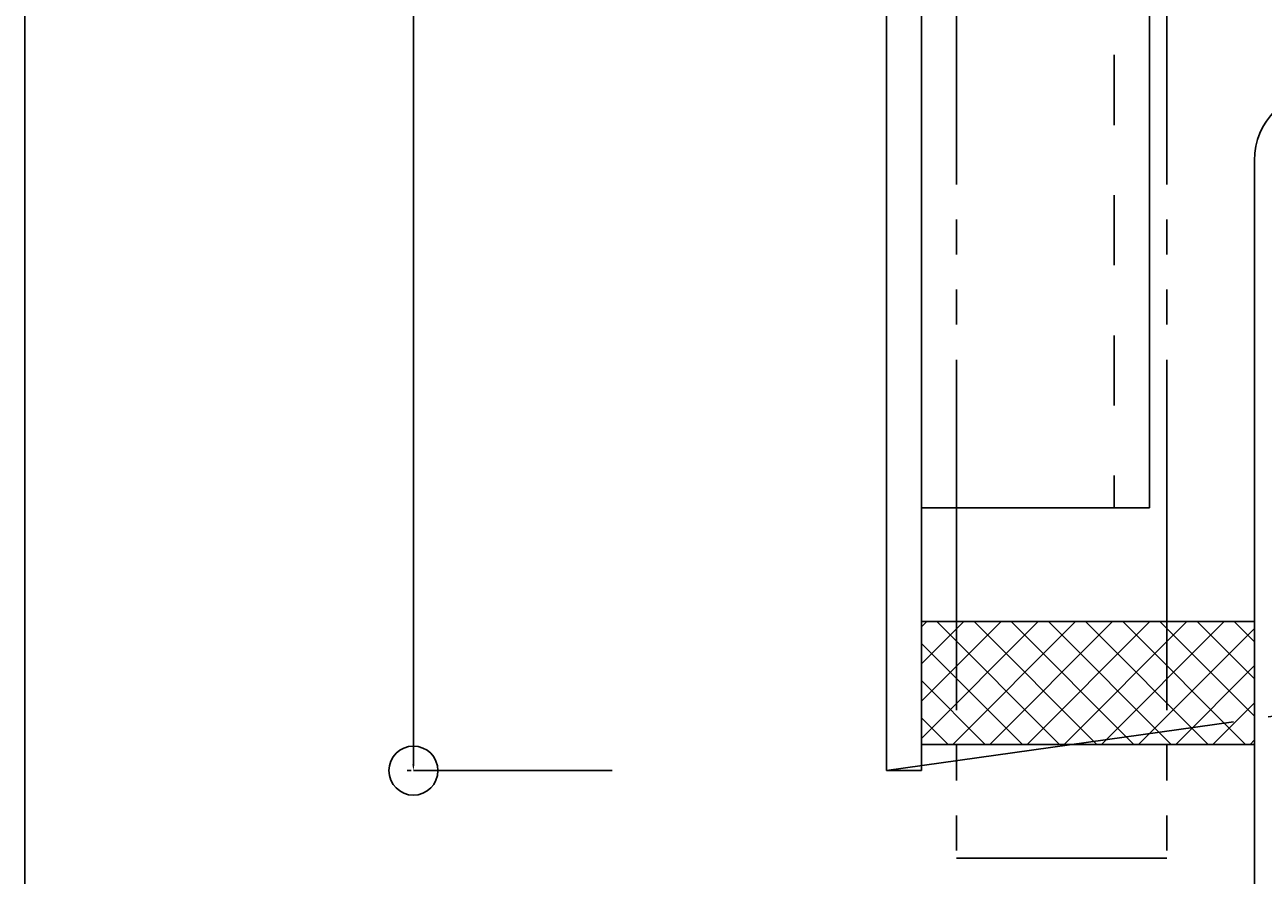
# Model space of a CAD drawing. Extents: x 16999 to 17840, y 4 to 598.
# Drawn here: x 16999 to 17070, y 123 to 172 of the extents above; entities that cross this region are included whole.
import ezdxf

# ---------------------------------------------------------------- set-up
doc = ezdxf.new("R2010")
doc.units = 0
doc.header["$LTSCALE"] = 2
doc.linetypes.add('DASHED', pattern=[4, 2, -2])
doc.linetypes.add('PHANTOM2', pattern=[15, 10, -1, 1, -1, 1, -1])
doc.layers.get('Defpoints').update_dxf_attribs({"linetype": 'CONTINUOUS'})
for name, color, linetype in [('1-1レイヤ', 7, 'CONTINUOUS'), ('1-6レイヤ', 7, 'CONTINUOUS'), ('_0-4_図面枠', 7, 'CONTINUOUS'), ('その他', 7, 'CONTINUOUS'), ('シール', 7, 'CONTINUOUS'), ('寸法', 7, 'CONTINUOUS')]:
    doc.layers.add(name, color=color, linetype=linetype)
doc.styles.get("Standard").update_dxf_attribs({"font": 'txt', "bigfont": 'bigfont'})
doc.dimstyles.new('コピー ～ M7DIMSTL', dxfattribs={"dimscale": 2, "dimtxt": 0.18, "dimasz": 0.18, "dimexe": 0.18, "dimexo": 0.0625, "dimgap": 0.5, "dimtad": 1, "dimtoh": 1, "dimdec": 0, "dimzin": 0, "dimdsep": 46, "dimtxsty": 'STANDARD', "dimcen": 0.09, "dimadec": 0, "dimazin": 0, "dimtfac": 1, "dimtdec": 0, "dimtofl": 0, "dimtmove": 0, "dimatfit": 3, "dimfxl": 1, "dimtolj": 1, "dimtzin": 0, "dimarcsym": 0})

# ---------------------------------------------------------------- blocks, each defined once
blk = doc.blocks.new('*D117')
at = {"layer": 'Defpoints', "color": 0, "transparency": 16777216}
for p in [(17021.509, 245.326), (17021.509, 245.326), (17021.509, 129.194)]:
    blk.add_point(p, dxfattribs=at)
at = {"layer": '寸法', "color": 0, "lineweight": -2, "transparency": 16777216}
for p, q in [((17021.384, 245.326), (17021.149, 245.326)), ((17021.509, 129.554), (17021.509, 244.966)), ((17021.384, 129.194), (17021.149, 129.194))]:
    blk.add_line(p, q, dxfattribs=at)
at = {"layer": '寸法', "color": 0, "transparency": 16777216}
for points in [[(17021.449, 244.966), (17021.569, 244.966), (17021.509, 245.326)], [(17021.449, 129.554), (17021.569, 129.554), (17021.509, 129.194)]]:
    blk.add_solid(points, dxfattribs=at)
at = {"layer": '寸法', "color": 0, "transparency": 16777216, "insert": (17015.509, 187.26), "char_height": 0.36, "width": 4.25013, "attachment_point": 5, "rotation": 90}
blk.add_mtext('\\A1;{\\H27.778x;116}', dxfattribs=at)

msp = doc.modelspace()

# ---------------------------------------------------------------- linework, layer by layer
at = {"layer": '1-1レイヤ', "color": 18, "linetype": 'Continuous', "true_color": 0x000000}
for p, q in [((17048.515, 244.022), (17048.515, 129.194)), ((17050.515, 243.588), (17050.515, 129.194)), ((17063.515, 232.287), (17063.515, 144.194)), ((17050.515, 144.194), (17063.515, 144.194)), ((17048.515, 129.194), (17050.515, 129.194))]:
    msp.add_line(p, q, dxfattribs=at)
at = {"layer": '1-1レイヤ', "color": 18, "linetype": 'DASHED', "true_color": 0x000000}
msp.add_line((17061.515, 234.026), (17061.515, 144.194), dxfattribs=at)
at = {"layer": '1-1レイヤ', "color": 18, "linetype": 'PHANTOM2', "true_color": 0x000000}
msp.add_line((17048.515, 129.194), (17446.925, 185.187), dxfattribs=at)
at = {"layer": '1-6レイヤ', "color": 18, "linetype": 'PHANTOM2', "true_color": 0x000000}
for p, q in [((17052.515, 182.639), (17052.515, 124.194)), ((17064.515, 182.639), (17064.515, 124.194)), ((17052.515, 124.194), (17064.515, 124.194))]:
    msp.add_line(p, q, dxfattribs=at)
at = {"layer": '_0-4_図面枠', "color": 18, "linetype": 'Continuous', "true_color": 0x000000}
msp.add_line((16999.328, 597.512), (16999.328, 3.512), dxfattribs=at)
at = {"layer": 'その他', "color": 18, "linetype": 'Continuous', "true_color": 0x000000}
msp.add_line((17069.515, 164.014), (17069.515, 32.962), dxfattribs=at)
msp.add_arc((17073.515, 164.014), 4, 90, 180, dxfattribs=at)
at = {"layer": 'シール', "color": 18, "linetype": 'Continuous', "true_color": 0x000000}
for p, q in [((17050.515, 131.037), (17057.172, 137.694)), ((17050.515, 133.158), (17055.05, 137.694)), ((17050.515, 135.28), (17052.929, 137.694)), ((17050.515, 137.401), (17050.808, 137.694)), ((17050.515, 137.694), (17069.515, 137.694)), ((17058.395, 130.694), (17051.395, 137.694)), ((17052.293, 130.694), (17059.293, 137.694)), ((17060.516, 130.694), (17053.516, 137.694)), ((17054.414, 130.694), (17061.414, 137.694)), ((17062.637, 130.694), (17055.637, 137.694)), ((17056.536, 130.694), (17063.536, 137.694)), ((17064.759, 130.694), (17057.759, 137.694)), ((17058.657, 130.694), (17065.657, 137.694)), ((17066.88, 130.694), (17059.88, 137.694)), ((17060.778, 130.694), (17067.778, 137.694)), ((17069.001, 130.694), (17062.001, 137.694)), ((17062.9, 130.694), (17069.515, 137.309)), ((17069.515, 132.302), (17064.123, 137.694)), ((17069.515, 134.423), (17066.244, 137.694)), ((17069.515, 136.544), (17068.365, 137.694)), ((17056.273, 130.694), (17050.515, 136.452)), ((17065.021, 130.694), (17069.515, 135.188)), ((17054.152, 130.694), (17050.515, 134.331)), ((17067.142, 130.694), (17069.515, 133.067)), ((17052.031, 130.694), (17050.515, 132.21)), ((17069.264, 130.694), (17069.515, 130.945)), ((17050.515, 130.694), (17069.515, 130.694))]:
    msp.add_line(p, q, dxfattribs=at)
at = {"layer": '寸法', "color": 18, "linetype": 'Continuous', "true_color": 0x000000}
msp.add_line((17021.509, 129.194), (17032.855, 129.194), dxfattribs=at)
msp.add_circle((17021.509, 129.194), 1.4, dxfattribs=at)

# ---------------------------------------------------------------- dimensions: what is measured, and where the dimension line sits
at = {"layer": '寸法', "color": 18, "true_color": 0x000000}
dim = msp.add_linear_dim(base=(17021.509, 245.326), p1=(17021.509, 129.194), p2=(17021.509, 245.326), angle=90, text='{\\H27.778x;<>}', dimstyle='コピー ～ M7DIMSTL', dxfattribs=at)
dim.commit()
dim.dimension.update_dxf_attribs({"geometry": '*D117', "text_midpoint": (17015.509, 187.26)})

doc.saveas('drawing.dxf')
